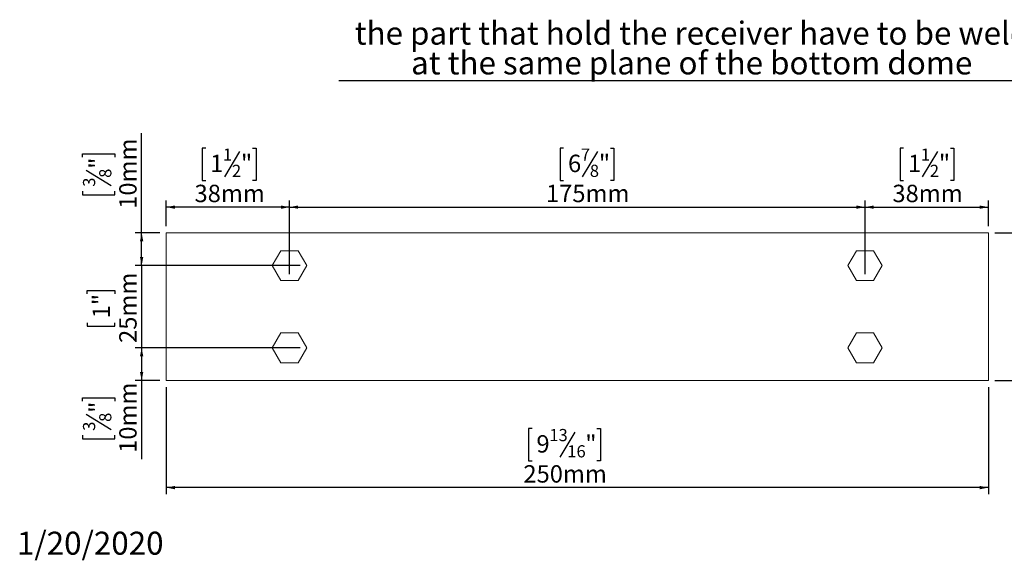
# Paper-space layout 'Sheet4' of a CAD drawing. Units: millimetres. Extents: x 4 to 247, y 0 to 203.
# Drawn here: x 4 to 153, y 0 to 83 of the extents above; entities that cross this region are included whole.
import ezdxf

# ---------------------------------------------------------------- set-up
doc = ezdxf.new("R2010")
doc.units = ezdxf.units.MM
doc.layers.add('FORMAT', color=7, linetype='Continuous')
doc.styles.add('SLDTEXTSTYLE1', font='TXT', dxfattribs={"width": 0.75})
doc.dimstyles.new('SLDDIMSTYLE10', dxfattribs={"dimtxt": 2.645833, "dimasz": 1.3, "dimexe": 0, "dimexo": 0.0625, "dimgap": 0.661458, "dimtad": 1, "dimdec": 0, "dimlfac": 2, "dimrnd": 1e-09, "dimzin": 12, "dimdsep": 46, "dimtxsty": 'SLDTEXTSTYLE1', "dimsah": 1, "dimcen": 0.09, "dimadec": 0, "dimazin": 3, "dimtfac": 1, "dimtdec": 0, "dimtofl": 0, "dimtmove": 0, "dimatfit": 3, "dimfxl": 0, "dimfrac": 2, "dimtolj": 1, "dimtzin": 12, "dimarcsym": 0})
doc.dimstyles.new('SLDDIMSTYLE11', dxfattribs={"dimtxt": 2.645833, "dimasz": 1.3, "dimexe": 0, "dimexo": 0.0625, "dimgap": 0.661458, "dimtad": 1, "dimdec": 0, "dimlfac": 2, "dimrnd": 1e-09, "dimzin": 12, "dimdsep": 46, "dimtxsty": 'SLDTEXTSTYLE1', "dimsah": 1, "dimcen": 0.09, "dimadec": 0, "dimazin": 3, "dimtfac": 1, "dimtdec": 0, "dimtmove": 0, "dimatfit": 0, "dimfxl": 0, "dimfrac": 2, "dimtolj": 1, "dimtzin": 12, "dimarcsym": 0})

# ---------------------------------------------------------------- blocks, each defined once
blk = doc.blocks.new('SW_NOTE_6')
at = {"layer": 'FORMAT', "color": 0}
blk.add_line((-108.25, 0), (0, 0), dxfattribs=at)
at = {"layer": 'FORMAT', "color": 0, "char_height": 3.5, "attachment_point": 2, "style": 'SLDTEXTSTYLE1'}
for s, insert in [('the part that hold the receiver have to be weld', (-54.54, 8.95)), ('at the same plane of the bottom dome', (-54.59, 4.42))]:
    blk.add_mtext(s, dxfattribs=dict(at, insert=insert))
blk = doc.blocks.new('_D_34')
at = {"layer": 'FORMAT'}
for p, q in [((32.05, 63.21), (31.51, 63.21)), ((31.51, 63.21), (31.51, 58.27)), ((39.17, 63.21), (39.71, 63.21)), ((39.71, 63.21), (39.71, 58.27)), ((37.2, 62.66), (34.89, 58.82)), ((31.51, 58.27), (32.05, 58.27)), ((39.71, 58.27), (39.17, 58.27)), ((26.06, 51.31), (26.06, 55.21)), ((44.81, 54.21), (26.06, 54.21)), ((44.81, 44.03), (44.81, 55.21))]:
    blk.add_line(p, q, dxfattribs=at)
for points in [[(26.06, 54.21), (27.36, 53.96), (27.36, 54.46)], [(44.81, 54.21), (43.51, 54.46), (43.51, 53.96)]]:
    blk.add_solid(points, dxfattribs=at)
at = {"layer": 'FORMAT', "attachment_point": 1, "style": 'SLDTEXTSTYLE1'}
for s, insert, char_height in [('1', (34.67, 63.13), 1.85), ('1', (32.72, 62.19), 2.65), ('"', (37.41, 62.19), 2.65), ('2', (36.04, 60.66), 1.85), ('38mm', (30.35, 57.62), 2.646)]:
    blk.add_mtext(s, dxfattribs=dict(at, insert=insert, char_height=char_height))
blk = doc.blocks.new('_D_35')
at = {"layer": 'FORMAT'}
for p, q in [((86.47, 63.21), (85.93, 63.21)), ((85.93, 63.21), (85.93, 58.27)), ((93.59, 63.21), (94.13, 63.21)), ((94.13, 63.21), (94.13, 58.27)), ((91.62, 62.66), (89.31, 58.82)), ((85.93, 58.27), (86.47, 58.27)), ((94.13, 58.27), (93.59, 58.27)), ((44.81, 44.03), (44.81, 55.21)), ((44.81, 54.21), (132.31, 54.21)), ((132.31, 44.03), (132.31, 55.21))]:
    blk.add_line(p, q, dxfattribs=at)
for points in [[(44.81, 54.21), (46.11, 53.96), (46.11, 54.46)], [(132.31, 54.21), (131.01, 54.46), (131.01, 53.96)]]:
    blk.add_solid(points, dxfattribs=at)
at = {"layer": 'FORMAT', "attachment_point": 1, "style": 'SLDTEXTSTYLE1'}
for s, insert, char_height in [('7', (89.09, 63.13), 1.85), ('6', (87.14, 62.19), 2.65), ('"', (91.83, 62.19), 2.65), ('8', (90.46, 60.66), 1.85), ('175mm', (83.79, 57.62), 2.646)]:
    blk.add_mtext(s, dxfattribs=dict(at, insert=insert, char_height=char_height))
blk = doc.blocks.new('_D_36')
at = {"layer": 'FORMAT'}
for p, q in [((138.17, 63.21), (137.63, 63.21)), ((137.63, 63.21), (137.63, 58.27)), ((145.29, 63.21), (145.83, 63.21)), ((145.83, 63.21), (145.83, 58.27)), ((143.32, 62.66), (141.01, 58.82)), ((137.63, 58.27), (138.17, 58.27)), ((145.83, 58.27), (145.29, 58.27)), ((132.31, 44.03), (132.31, 55.21)), ((132.31, 54.21), (151.06, 54.21)), ((151.06, 51.31), (151.06, 55.21))]:
    blk.add_line(p, q, dxfattribs=at)
for points in [[(132.31, 54.21), (133.61, 53.96), (133.61, 54.46)], [(151.06, 54.21), (149.76, 54.46), (149.76, 53.96)]]:
    blk.add_solid(points, dxfattribs=at)
at = {"layer": 'FORMAT', "attachment_point": 1, "style": 'SLDTEXTSTYLE1'}
for s, insert, char_height in [('1', (140.79, 63.13), 1.85), ('1', (138.84, 62.19), 2.65), ('"', (143.53, 62.19), 2.65), ('2', (142.16, 60.66), 1.85), ('38mm', (136.47, 57.62), 2.646)]:
    blk.add_mtext(s, dxfattribs=dict(at, insert=insert, char_height=char_height))
blk = doc.blocks.new('_D_37')
at = {"layer": 'FORMAT'}
for p, q in [((26.06, 26.81), (26.06, 10.53)), ((151.06, 26.81), (151.06, 10.53)), ((81.67, 20.53), (81.13, 20.53)), ((81.13, 20.53), (81.13, 15.59)), ((88.19, 19.98), (85.88, 16.14)), ((91.53, 20.53), (92.07, 20.53)), ((92.07, 20.53), (92.07, 15.59)), ((81.13, 15.59), (81.67, 15.59)), ((92.07, 15.59), (91.53, 15.59)), ((151.06, 11.53), (26.06, 11.53))]:
    blk.add_line(p, q, dxfattribs=at)
for points in [[(26.06, 11.53), (27.36, 11.28), (27.36, 11.78)], [(151.06, 11.53), (149.76, 11.78), (149.76, 11.28)]]:
    blk.add_solid(points, dxfattribs=at)
at = {"layer": 'FORMAT', "attachment_point": 1, "style": 'SLDTEXTSTYLE1'}
for s, insert, char_height in [('9', (82.34, 19.51), 2.65), ('13', (84.3, 20.45), 1.852), ('"', (89.77, 19.51), 2.65), ('16', (87.03, 17.98), 1.852), ('250mm', (80.36, 14.94), 2.646)]:
    blk.add_mtext(s, dxfattribs=dict(at, insert=insert, char_height=char_height))
blk = doc.blocks.new('_D_38')
at = {"layer": 'FORMAT'}
for p, q in [((22.31, 45.31), (22.31, 47.81)), ((46.43, 45.31), (21.31, 45.31)), ((22.31, 45.31), (22.31, 32.81)), ((14.04, 41.01), (14.04, 41.54)), ((14.04, 41.54), (18.25, 41.54)), ((18.25, 41.54), (18.25, 41.01)), ((14.04, 36.62), (14.04, 36.08)), ((14.04, 36.08), (18.25, 36.08)), ((18.25, 36.08), (18.25, 36.62)), ((46.43, 32.81), (21.31, 32.81)), ((22.31, 32.81), (22.31, 30.31))]:
    blk.add_line(p, q, dxfattribs=at)
for points in [[(22.31, 45.31), (22.56, 46.61), (22.06, 46.61)], [(22.31, 32.81), (22.06, 31.51), (22.56, 31.51)]]:
    blk.add_solid(points, dxfattribs=at)
at = {"layer": 'FORMAT', "char_height": 2.646, "attachment_point": 1, "rotation": 90, "style": 'SLDTEXTSTYLE1'}
for s, insert in [('25mm', (18.9, 33.55)), ('1"', (14.84, 37.29))]:
    blk.add_mtext(s, dxfattribs=dict(at, insert=insert))
blk = doc.blocks.new('_D_39')
at = {"layer": 'FORMAT'}
for p, q in [((22.31, 50.31), (22.31, 65.46)), ((13.31, 61.81), (13.31, 62.34)), ((13.31, 62.34), (18.25, 62.34)), ((18.25, 62.34), (18.25, 61.81)), ((13.85, 59.83), (17.7, 57.52)), ((13.31, 56.63), (13.31, 56.1)), ((13.31, 56.1), (18.25, 56.1)), ((18.25, 56.1), (18.25, 56.63)), ((25.06, 50.31), (21.31, 50.31)), ((22.31, 45.31), (22.31, 50.31)), ((41.18, 45.31), (21.31, 45.31))]:
    blk.add_line(p, q, dxfattribs=at)
for points in [[(22.31, 50.31), (22.06, 49.01), (22.56, 49.01)], [(22.31, 45.31), (22.56, 46.61), (22.06, 46.61)]]:
    blk.add_solid(points, dxfattribs=at)
at = {"layer": 'FORMAT', "attachment_point": 1, "rotation": 90, "style": 'SLDTEXTSTYLE1'}
for s, insert, char_height in [('10mm', (18.9, 53.96), 2.646), ('"', (14.33, 60.04), 2.65), ('8', (15.86, 58.67), 1.85), ('3', (13.39, 57.31), 1.85)]:
    blk.add_mtext(s, dxfattribs=dict(at, insert=insert, char_height=char_height))
blk = doc.blocks.new('_D_40')
at = {"layer": 'FORMAT'}
for p, q in [((41.18, 32.81), (21.31, 32.81)), ((22.31, 32.81), (22.31, 27.81)), ((25.06, 27.81), (21.31, 27.81)), ((22.31, 27.81), (22.31, 15.84)), ((13.31, 24.67), (13.31, 25.2)), ((13.31, 25.2), (18.25, 25.2)), ((18.25, 25.2), (18.25, 24.67)), ((13.85, 22.69), (17.7, 20.38)), ((13.31, 19.5), (13.31, 18.96)), ((18.25, 18.96), (18.25, 19.5)), ((13.31, 18.96), (18.25, 18.96))]:
    blk.add_line(p, q, dxfattribs=at)
for points in [[(22.31, 32.81), (22.06, 31.51), (22.56, 31.51)], [(22.31, 27.81), (22.56, 29.11), (22.06, 29.11)]]:
    blk.add_solid(points, dxfattribs=at)
at = {"layer": 'FORMAT', "attachment_point": 1, "rotation": 90, "style": 'SLDTEXTSTYLE1'}
for s, insert, char_height in [('10mm', (18.9, 16.82), 2.646), ('"', (14.33, 22.9), 2.65), ('8', (15.86, 21.53), 1.85), ('3', (13.39, 20.17), 1.85)]:
    blk.add_mtext(s, dxfattribs=dict(at, insert=insert, char_height=char_height))
blk = doc.blocks.new('_D_41')
at = {"layer": 'FORMAT'}
for p, q in [((152.06, 50.31), (166.44, 50.31)), ((165.44, 50.31), (165.44, 27.81)), ((156.44, 43.67), (156.44, 44.21)), ((156.44, 44.21), (161.38, 44.21)), ((161.38, 44.21), (161.38, 43.67)), ((156.98, 41.69), (160.83, 39.38)), ((156.44, 36.54), (156.44, 36.01)), ((156.44, 36.01), (161.38, 36.01)), ((161.38, 36.01), (161.38, 36.54)), ((152.06, 27.81), (166.44, 27.81))]:
    blk.add_line(p, q, dxfattribs=at)
for points in [[(165.44, 50.31), (165.19, 49.01), (165.69, 49.01)], [(165.44, 27.81), (165.69, 29.11), (165.19, 29.11)]]:
    blk.add_solid(points, dxfattribs=at)
at = {"layer": 'FORMAT', "attachment_point": 1, "rotation": 90, "style": 'SLDTEXTSTYLE1'}
for s, insert, char_height in [('45mm', (162.03, 34.84), 2.646), ('"', (157.45, 41.91), 2.65), ('3', (156.52, 39.17), 1.85), ('4', (158.99, 40.54), 1.85), ('1', (157.45, 37.21), 2.65)]:
    blk.add_mtext(s, dxfattribs=dict(at, insert=insert, char_height=char_height))

psp = doc.layouts.new('Sheet4')

# ---------------------------------------------------------------- linework, layer by layer
at = {"color": 7, "linetype": 'Continuous', "lineweight": 15}
for p, q in [((26.06, 50.31), (151.06, 50.31)), ((26.06, 27.81), (26.06, 50.31)), ((151.06, 50.31), (151.06, 27.81)), ((43.49, 47.58), (42.18, 45.31)), ((46.12, 47.58), (43.49, 47.58)), ((47.43, 45.31), (46.12, 47.58)), ((130.99, 47.58), (129.68, 45.31)), ((133.62, 47.58), (130.99, 47.58)), ((134.93, 45.31), (133.62, 47.58)), ((42.18, 45.31), (43.49, 43.03)), ((46.12, 43.03), (47.43, 45.31)), ((129.68, 45.31), (130.99, 43.03)), ((133.62, 43.03), (134.93, 45.31)), ((43.49, 43.03), (46.12, 43.03)), ((130.99, 43.03), (133.62, 43.03)), ((43.49, 35.08), (42.18, 32.81)), ((46.12, 35.08), (43.49, 35.08)), ((47.43, 32.81), (46.12, 35.08)), ((130.99, 35.08), (129.68, 32.81)), ((133.62, 35.08), (130.99, 35.08)), ((134.93, 32.81), (133.62, 35.08)), ((42.18, 32.81), (43.49, 30.53)), ((46.12, 30.53), (47.43, 32.81)), ((129.68, 32.81), (130.99, 30.53)), ((133.62, 30.53), (134.93, 32.81)), ((43.49, 30.53), (46.12, 30.53)), ((130.99, 30.53), (133.62, 30.53)), ((151.06, 27.81), (26.06, 27.81))]:
    psp.add_line(p, q, dxfattribs=at)

# ---------------------------------------------------------------- block references
at = {"layer": 'FORMAT'}
psp.add_blockref('SW_NOTE_6', (160.54, 73.49), dxfattribs=at)

# ---------------------------------------------------------------- texts
at = {"layer": 'FORMAT', "insert": (3.35, 4.82), "char_height": 3.5, "attachment_point": 1, "style": 'SLDTEXTSTYLE1'}
psp.add_mtext('1/20/2020', dxfattribs=at)

# ---------------------------------------------------------------- dimensions: what is measured, and where the dimension line sits
at = {"layer": 'FORMAT'}
for base, p1, p2, dimstyle, picture, middle in [((22.31, 50.31), (42.18, 45.31), (26.06, 50.31), 'SLDDIMSTYLE10', '_D_39', (22.31, 59.22)), ((165.44, 27.81), (151.06, 50.31), (151.06, 27.81), 'SLDDIMSTYLE10', '_D_41', (165.44, 40.11)), ((22.31, 32.81), (47.43, 45.31), (47.43, 32.81), 'SLDDIMSTYLE11', '_D_38', (22.31, 38.81)), ((22.31, 27.81), (42.18, 32.81), (26.06, 27.81), 'SLDDIMSTYLE10', '_D_40', (22.31, 22.08))]:
    dim = psp.add_linear_dim(base=base, p1=p1, p2=p2, angle=90, dimstyle=dimstyle, dxfattribs=at)
    dim.commit()
    dim.dimension.update_dxf_attribs({"geometry": picture, "text_midpoint": middle, "dimtype": 160})
for base, p1, p2, picture, middle in [((26.057075, 54.20561096), (44.807075, 43.03279322), (26.057075, 50.30779322), '_D_34', (35.61153072, 54.20561096)), ((132.31, 54.21), (44.81, 43.03), (132.31, 43.03), '_D_35', (90.03, 54.21)), ((151.057075, 54.20561096), (132.307075, 43.03279322), (151.057075, 50.30779322), '_D_36', (141.73162256, 54.20561096)), ((26.06, 11.53), (151.06, 27.81), (26.06, 27.81), '_D_37', (86.6, 11.53))]:
    dim = psp.add_linear_dim(base=base, p1=p1, p2=p2, dimstyle='SLDDIMSTYLE10', dxfattribs=at)
    dim.commit()
    dim.dimension.update_dxf_attribs({"geometry": picture, "text_midpoint": middle, "dimtype": 160})

doc.saveas('drawing.dxf')
